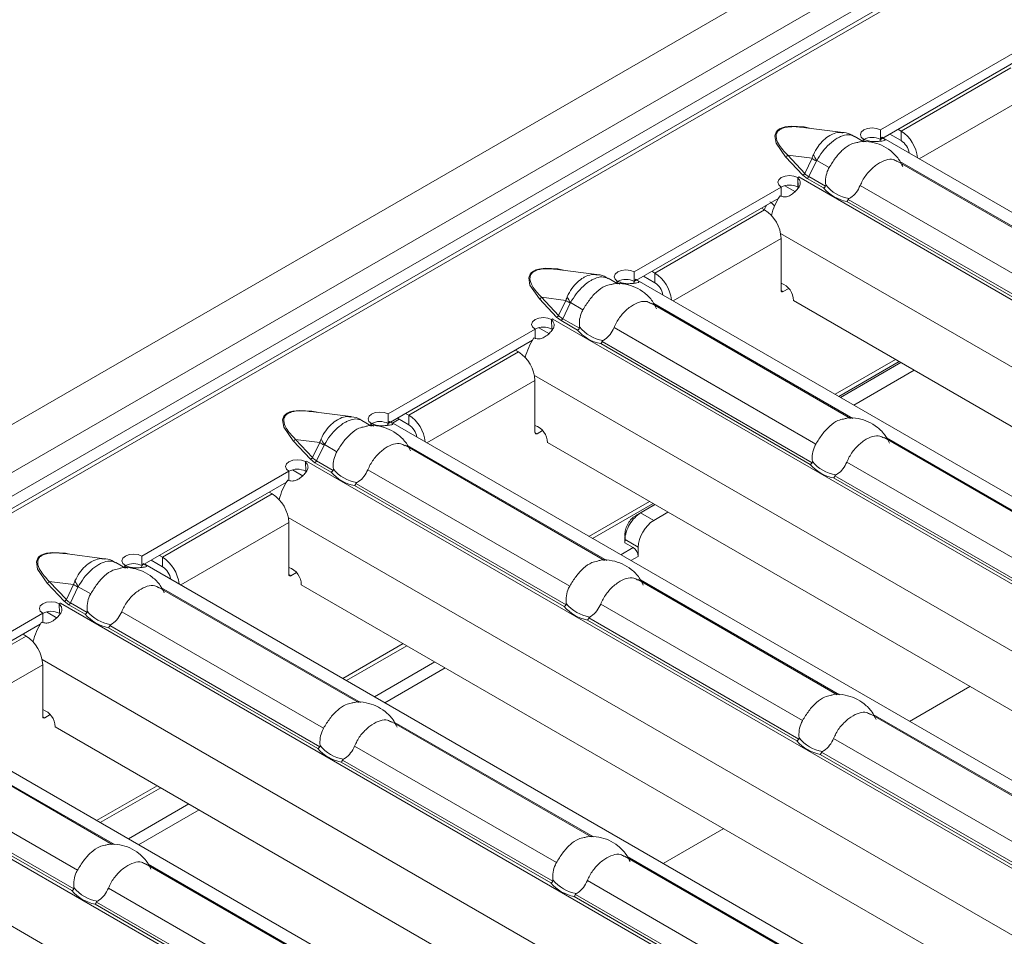
# Model space of a CAD drawing. Extents: x -60 to 1740, y -60 to 1248.
# Drawn here: x 397 to 431, y 201 to 232 of the extents above; entities that cross this region are included whole.
import ezdxf

# ---------------------------------------------------------------- set-up
doc = ezdxf.new("R2010")
doc.units = 0
doc.header["$LTSCALE"] = 4
doc.header["$MEASUREMENT"] = 0
doc.layers.get('0').update_dxf_attribs({"linetype": 'CONTINUOUS'})

msp = doc.modelspace()

# ---------------------------------------------------------------- linework, layer by layer
at = {"color": 8, "linetype": 'Continuous', "lineweight": 0}
for p, q in [((247.72, 130.447), (601.274, 334.549)), ((601.627, 333.941), (248.074, 129.839)), ((601.925, 333.541), (248.725, 129.643)), ((430.769, 230.245), (427.022, 228.081)), ((431.335, 229.265), (427.644, 227.134)), ((427.022, 227.755), (427.022, 228.081)), ((425.717, 227.773), (425.829, 227.708)), ((423.078, 227.201), (423.662, 226.577)), ((423.149, 227.256), (423.981, 227.149)), ((423.733, 226.633), (423.149, 227.256)), ((423.981, 227.149), (423.733, 226.633)), ((423.871, 226.523), (424.129, 227.059)), ((424.141, 227.076), (424.566, 226.831)), ((426.983, 227.043), (433.784, 223.116)), ((423.53, 226.511), (457.641, 206.819)), ((423.662, 226.577), (423.815, 226.459)), ((423.815, 226.459), (424.374, 226.136)), ((424.441, 226.194), (423.871, 226.523)), ((425.626, 226.219), (432.521, 222.239)), ((432.396, 221.602), (425.218, 225.746)), ((418.612, 223.227), (422.36, 225.39)), ((425.173, 225.675), (432.329, 221.544)), ((419.234, 222.279), (422.925, 224.41)), ((422.908, 224.584), (455.664, 205.674)), ((418.612, 222.9), (418.612, 223.227)), ((417.308, 222.918), (417.42, 222.854)), ((414.74, 222.401), (415.572, 222.294)), ((415.324, 221.778), (414.74, 222.401)), ((422.996, 222.593), (422.925, 222.634)), ((414.669, 222.346), (415.253, 221.723)), ((415.572, 222.294), (415.324, 221.778)), ((415.462, 221.668), (415.719, 222.205)), ((415.732, 222.222), (416.156, 221.976)), ((418.573, 222.188), (425.375, 218.261)), ((415.253, 221.723), (415.405, 221.604)), ((415.121, 221.656), (449.231, 201.964)), ((415.405, 221.604), (415.964, 221.282)), ((416.031, 221.34), (415.462, 221.668)), ((417.216, 221.364), (424.111, 217.384)), ((416.763, 220.82), (423.919, 216.689)), ((423.986, 216.747), (416.808, 220.891)), ((410.203, 218.372), (413.95, 220.535)), ((424.768, 219.085), (426.833, 220.276)), ((414.498, 219.729), (447.255, 200.819)), ((410.825, 217.425), (414.516, 219.556)), ((410.203, 218.045), (410.203, 218.372)), ((408.898, 218.064), (409.01, 217.999)), ((409.649, 218.103), (409.876, 218.234)), ((414.587, 217.739), (414.516, 217.78)), ((406.259, 217.491), (406.843, 216.868)), ((406.33, 217.546), (407.162, 217.439)), ((406.914, 216.923), (406.33, 217.546)), ((407.162, 217.439), (406.914, 216.923)), ((407.052, 216.814), (407.31, 217.35)), ((407.322, 217.367), (407.747, 217.122)), ((410.164, 217.333), (416.965, 213.407)), ((426.528, 217.595), (433.33, 213.669)), ((406.711, 216.801), (440.822, 197.109)), ((406.843, 216.868), (406.996, 216.749)), ((406.996, 216.749), (407.555, 216.427)), ((407.622, 216.485), (407.052, 216.814)), ((425.171, 216.772), (432.066, 212.792)), ((408.807, 216.51), (415.702, 212.529)), ((431.941, 212.155), (424.763, 216.299)), ((408.354, 215.966), (415.51, 211.835)), ((415.577, 211.893), (408.399, 216.036)), ((424.718, 216.228), (431.874, 212.097)), ((401.793, 213.517), (405.541, 215.681)), ((416.359, 214.23), (418.423, 215.422)), ((418.124, 215.032), (418.572, 214.774)), ((402.415, 212.57), (406.106, 214.701)), ((406.089, 214.874), (438.845, 195.964)), ((418.046, 213.858), (417.591, 214.12)), ((417.443, 213.604), (417.871, 213.851)), ((401.793, 213.191), (401.793, 213.517)), ((418.046, 213.545), (417.795, 213.401)), ((400.488, 213.209), (400.601, 213.144)), ((397.85, 212.636), (398.434, 212.013)), ((397.921, 212.692), (398.752, 212.585)), ((398.505, 212.069), (397.921, 212.692)), ((406.177, 212.884), (406.106, 212.925)), ((418.119, 212.741), (424.92, 208.814)), ((398.752, 212.585), (398.505, 212.069)), ((398.643, 211.959), (398.9, 212.495)), ((398.913, 212.512), (399.337, 212.267)), ((401.754, 212.478), (408.556, 208.552)), ((398.302, 211.946), (432.412, 192.255)), ((398.434, 212.013), (398.586, 211.895)), ((399.212, 211.63), (398.643, 211.959)), ((398.586, 211.895), (399.145, 211.572)), ((400.397, 211.655), (407.292, 207.675)), ((416.762, 211.917), (423.657, 207.937)), ((416.309, 211.373), (423.465, 207.242)), ((423.532, 207.3), (416.354, 211.444)), ((399.944, 211.111), (407.1, 206.98)), ((407.167, 207.038), (399.989, 211.182)), ((393.384, 208.662), (397.131, 210.826)), ((407.949, 209.375), (410.014, 210.567)), ((397.679, 210.02), (430.436, 191.11)), ((409.034, 208.749), (411.098, 209.941)), ((394.006, 207.715), (397.697, 209.846)), ((411.45, 209.738), (409.386, 208.546)), ((427.309, 207.908), (429.374, 209.1)), ((397.768, 208.029), (397.697, 208.07)), ((409.709, 207.886), (416.511, 203.96)), ((426.074, 208.148), (432.872, 204.224)), ((393.345, 207.624), (400.146, 203.697)), ((424.717, 207.325), (431.612, 203.345)), ((389.892, 207.092), (424.003, 187.4)), ((408.352, 207.063), (415.247, 203.082)), ((391.988, 206.8), (398.883, 202.82)), ((415.122, 202.446), (407.944, 206.589)), ((424.264, 206.781), (431.42, 202.65)), ((431.487, 202.708), (424.309, 206.852)), ((391.535, 206.256), (398.691, 202.125)), ((398.758, 202.183), (391.58, 206.327)), ((407.899, 206.519), (415.055, 202.388)), ((399.54, 204.521), (401.604, 205.712)), ((389.269, 205.165), (422.026, 186.255)), ((400.624, 203.895), (402.689, 205.086)), ((403.041, 204.883), (400.976, 203.691)), ((418.9, 203.054), (420.964, 204.245)), ((417.664, 203.294), (424.462, 199.369)), ((401.3, 203.031), (408.101, 199.105)), ((399.943, 202.208), (406.838, 198.228)), ((416.307, 202.47), (423.202, 198.49)), ((415.854, 201.926), (423.01, 197.795)), ((423.077, 197.853), (415.899, 201.997)), ((399.49, 201.664), (406.646, 197.533)), ((406.713, 197.591), (399.535, 201.735))]:
    msp.add_line(p, q, dxfattribs=at)
at = {"color": 7, "linetype": 'Continuous', "lineweight": 0}
for p, q in [((601.712, 333.562), (248.512, 129.664)), ((247.01, 131.674), (422.107, 232.755)), ((431.334, 231.02), (426.315, 228.122)), ((431.25, 230.645), (426.315, 227.796)), ((425.039, 228.032), (423.678, 228.208)), ((426.315, 227.796), (426.315, 228.122)), ((427.022, 228.081), (426.916, 228.142)), ((425.755, 227.711), (425.421, 227.904)), ((425.712, 227.774), (425.749, 227.796)), ((425.716, 227.772), (425.712, 227.774)), ((425.717, 227.773), (425.716, 227.772)), ((425.749, 227.791), (425.749, 227.796)), ((426.298, 227.747), (426.362, 227.87)), ((426.362, 227.87), (426.417, 227.842)), ((460.433, 208.205), (426.417, 227.842)), ((427.022, 227.755), (426.633, 227.979)), ((433.71, 223.119), (426.894, 227.053)), ((423.502, 226.167), (423.49, 226.487)), ((423.492, 226.493), (423.528, 226.513)), ((423.492, 226.166), (423.492, 226.493)), ((423.528, 226.513), (423.531, 226.511)), ((423.528, 226.509), (423.528, 226.513)), ((423.531, 226.511), (423.53, 226.511)), ((417.906, 223.268), (422.927, 226.166)), ((422.927, 225.84), (422.927, 226.166)), ((423.42, 226.002), (423.053, 226.214)), ((417.906, 222.941), (422.841, 225.79)), ((422.254, 225.451), (422.36, 225.39)), ((422.925, 222.634), (422.925, 224.41)), ((416.63, 223.177), (415.268, 223.353)), ((417.345, 222.857), (417.012, 223.049)), ((417.906, 222.941), (417.906, 223.268)), ((418.612, 222.9), (418.223, 223.124)), ((418.612, 223.227), (418.506, 223.288)), ((417.303, 222.92), (417.34, 222.941)), ((417.306, 222.918), (417.303, 222.92)), ((417.308, 222.918), (417.306, 222.918)), ((417.34, 222.936), (417.34, 222.941)), ((417.888, 222.893), (417.952, 223.015)), ((417.952, 223.015), (418.007, 222.988)), ((452.023, 203.351), (418.007, 222.988)), ((422.996, 222.593), (423.186, 222.703)), ((425.3, 218.264), (418.485, 222.199)), ((423.349, 222.287), (453.896, 204.653)), ((415.011, 221.148), (414.644, 221.359)), ((415.092, 221.312), (415.081, 221.632)), ((415.083, 221.638), (415.118, 221.659)), ((415.083, 221.572), (415.083, 221.638)), ((415.118, 221.659), (415.122, 221.657)), ((415.118, 221.655), (415.118, 221.659)), ((415.122, 221.657), (415.121, 221.656)), ((409.496, 218.413), (414.517, 221.312)), ((414.517, 220.985), (414.517, 221.312)), ((409.496, 218.086), (414.431, 220.935)), ((413.844, 220.597), (413.95, 220.535)), ((424.893, 219.013), (426.957, 220.205)), ((424.954, 218.978), (427.018, 220.17)), ((427.021, 220.168), (424.957, 218.976)), ((425.404, 218.718), (427.468, 219.91)), ((414.516, 217.78), (414.516, 219.556)), ((408.22, 218.323), (406.858, 218.498)), ((409.496, 218.086), (409.496, 218.413)), ((410.203, 218.372), (410.097, 218.433)), ((408.936, 218.002), (408.602, 218.194)), ((408.893, 218.065), (408.93, 218.086)), ((408.897, 218.063), (408.893, 218.065)), ((408.898, 218.064), (408.897, 218.063)), ((408.93, 218.082), (408.93, 218.086)), ((409.479, 218.038), (409.543, 218.16)), ((409.543, 218.16), (409.598, 218.133)), ((443.614, 198.496), (409.598, 218.133)), ((410.203, 218.045), (409.814, 218.27)), ((414.587, 217.739), (414.776, 217.848)), ((416.891, 213.409), (410.075, 217.344)), ((414.94, 217.433), (445.487, 199.798)), ((433.255, 213.672), (426.44, 217.606)), ((406.683, 216.457), (406.671, 216.777)), ((406.673, 216.784), (406.709, 216.804)), ((406.673, 216.717), (406.673, 216.784)), ((406.709, 216.804), (406.712, 216.802)), ((406.709, 216.8), (406.709, 216.804)), ((406.712, 216.802), (406.711, 216.801)), ((401.087, 213.558), (406.108, 216.457)), ((406.108, 216.13), (406.108, 216.457)), ((406.601, 216.293), (406.234, 216.505)), ((401.087, 213.232), (406.022, 216.081)), ((405.435, 215.742), (405.541, 215.681)), ((416.483, 214.158), (418.548, 215.35)), ((417.945, 214.932), (418.609, 215.315)), ((418.612, 215.313), (418.124, 215.032)), ((418.019, 214.96), (417.874, 214.884)), ((418.572, 214.774), (419.059, 215.055)), ((406.106, 212.925), (406.106, 214.701)), ((417.59, 214.327), (417.591, 214.12)), ((417.589, 214.013), (417.588, 214.22)), ((417.591, 214.12), (417.589, 214.013)), ((417.589, 214.013), (417.871, 213.851)), ((399.811, 213.468), (398.449, 213.643)), ((418.046, 213.858), (418.046, 213.545)), ((400.526, 213.147), (400.193, 213.34)), ((401.069, 213.183), (401.133, 213.306)), ((401.087, 213.232), (401.087, 213.558)), ((401.133, 213.306), (401.188, 213.278)), ((435.204, 193.641), (401.188, 213.278)), ((401.793, 213.191), (401.404, 213.415)), ((401.793, 213.517), (401.687, 213.578)), ((400.484, 213.21), (400.521, 213.232)), ((400.487, 213.208), (400.484, 213.21)), ((400.488, 213.209), (400.487, 213.208)), ((400.521, 213.227), (400.521, 213.232)), ((406.177, 212.884), (406.367, 212.994)), ((424.845, 208.817), (418.03, 212.752)), ((408.481, 208.555), (401.666, 212.489)), ((406.53, 212.578), (437.077, 194.944)), ((398.273, 211.603), (398.262, 211.923)), ((398.264, 211.929), (398.299, 211.949)), ((398.264, 211.862), (398.264, 211.929)), ((398.299, 211.949), (398.303, 211.947)), ((398.299, 211.945), (398.299, 211.949)), ((398.303, 211.947), (398.302, 211.946)), ((392.677, 208.704), (397.698, 211.602)), ((397.698, 211.276), (397.698, 211.602)), ((398.192, 211.438), (397.825, 211.65)), ((392.677, 208.377), (397.612, 211.226)), ((397.025, 210.887), (397.131, 210.826)), ((408.074, 209.303), (410.138, 210.495)), ((397.697, 208.07), (397.697, 209.846)), ((426.795, 188.787), (392.779, 208.424)), ((397.768, 208.029), (397.957, 208.139)), ((416.436, 203.962), (409.621, 207.897)), ((432.805, 204.222), (425.985, 208.159)), ((400.072, 203.7), (393.256, 207.634)), ((398.121, 207.723), (428.668, 190.089)), ((399.664, 204.449), (401.729, 205.64)), ((424.396, 199.367), (417.576, 203.305)), ((408.026, 199.108), (401.211, 203.042))]:
    msp.add_line(p, q, dxfattribs=at)
at = {"color": 8, "linetype": 'Continuous', "lineweight": 0, "flags": 128}
for points in [[(423.894, 228.18), (423.71, 228.223), (423.273, 228.247), (423.059, 228.22), (422.958, 228.191), (422.874, 228.152), (422.806, 228.103), (422.756, 228.045), (422.71, 227.921), (422.752, 227.669), (423.078, 227.201), (423.078, 227.201)], [(415.485, 223.325), (415.3, 223.368), (414.864, 223.392), (414.649, 223.365), (414.549, 223.336), (414.465, 223.297), (414.397, 223.248), (414.346, 223.19), (414.3, 223.066), (414.342, 222.815), (414.669, 222.346), (414.669, 222.346)], [(407.075, 218.47), (406.891, 218.513), (406.454, 218.537), (406.24, 218.51), (406.139, 218.481), (406.055, 218.442), (405.987, 218.393), (405.937, 218.335), (405.891, 218.211), (405.933, 217.96), (406.259, 217.491), (406.259, 217.491)], [(398.666, 213.616), (398.481, 213.658), (398.045, 213.683), (397.83, 213.656), (397.73, 213.626), (397.646, 213.587), (397.578, 213.539), (397.527, 213.481), (397.481, 213.357), (397.523, 213.105), (397.85, 212.636), (397.85, 212.636)]]:
    msp.add_lwpolyline(points, dxfattribs=at)
at = {"color": 7, "linetype": 'Continuous', "lineweight": 0, "flags": 128}
for points in [[(425.749, 227.796), (425.664, 227.871), (425.634, 227.959), (425.665, 228.047), (425.751, 228.121), (425.88, 228.171), (426.033, 228.189), (426.185, 228.172), (426.315, 228.122)], [(422.927, 226.166), (422.841, 226.241), (422.811, 226.329), (422.842, 226.417), (422.928, 226.492), (423.058, 226.542), (423.21, 226.56), (423.363, 226.542), (423.492, 226.493)], [(417.34, 222.941), (417.254, 223.016), (417.225, 223.104), (417.255, 223.192), (417.342, 223.267), (417.471, 223.317), (417.623, 223.334), (417.776, 223.317), (417.906, 223.268)], [(414.517, 221.312), (414.432, 221.387), (414.402, 221.475), (414.432, 221.563), (414.519, 221.637), (414.648, 221.687), (414.801, 221.705), (414.953, 221.688), (415.083, 221.638)], [(408.93, 218.086), (408.845, 218.161), (408.815, 218.249), (408.846, 218.337), (408.932, 218.412), (409.061, 218.462), (409.214, 218.48), (409.366, 218.462), (409.496, 218.413)], [(406.108, 216.457), (406.022, 216.532), (405.992, 216.62), (406.023, 216.708), (406.109, 216.782), (406.239, 216.832), (406.391, 216.85), (406.544, 216.833), (406.673, 216.784)], [(400.521, 213.232), (400.435, 213.307), (400.405, 213.395), (400.436, 213.483), (400.523, 213.557), (400.652, 213.607), (400.804, 213.625), (400.957, 213.608), (401.087, 213.558)], [(397.698, 211.602), (397.613, 211.677), (397.583, 211.765), (397.613, 211.853), (397.7, 211.928), (397.829, 211.978), (397.982, 211.995), (398.134, 211.978), (398.264, 211.929)]]:
    msp.add_lwpolyline(points, dxfattribs=at)
at = {"color": 7, "linetype": 'Continuous', "lineweight": 0}
for centre, radius, start, end in [((426.348, 227.036), 1.244, 6.1147, 57.2018), ((426.356, 226.666), 1.278, 117.8632, 120.0088), ((426.034, 227.266), 0.6, 62.082, 118.3315), ((426.681, 227.229), 0.627, 9.6231, 57.0551), ((424.21, 225.333), 1.36, 120.0071, 121.9644), ((423.211, 225.636), 0.6, 62.082, 118.3315), ((425.437, 227.056), 1.406, 220.8472, 259.1582), ((425.462, 227.072), 1.313, 219.3487, 260.6566), ((424.829, 224.614), 2.31, 147.1937, 165.3838), ((421.697, 224.354), 1.229, 2.6055, 57.3945), ((417.939, 222.181), 1.244, 6.1147, 57.2018), ((417.947, 221.812), 1.278, 117.8632, 120.0088), ((417.625, 222.411), 0.6, 62.082, 118.3315), ((418.271, 222.374), 0.627, 9.6231, 57.0551), ((422.719, 222.283), 0.631, 0.4078, 70.8675), ((422.969, 222.627), 0.0437, 170.786, 309.2033), ((414.802, 220.781), 0.6, 62.082, 118.3315), ((415.801, 220.478), 1.36, 120.0071, 121.9644), ((417.052, 222.218), 1.313, 219.3487, 260.6566), ((416.419, 219.759), 2.31, 147.1937, 165.3838), ((417.028, 222.201), 1.406, 220.8472, 259.1582), ((413.288, 219.5), 1.229, 2.6055, 57.3945), ((409.529, 217.327), 1.244, 6.1147, 57.2018), ((409.537, 216.957), 1.278, 117.8632, 120.0088), ((409.215, 217.556), 0.6, 62.082, 118.3315), ((409.862, 217.519), 0.627, 9.6231, 57.0551), ((414.31, 217.428), 0.63, 0.3969, 70.9462), ((414.559, 217.773), 0.0437, 170.786, 309.2033), ((407.391, 215.624), 1.36, 120.0071, 121.9644), ((424.983, 217.609), 1.406, 220.8472, 259.1582), ((425.007, 217.625), 1.313, 219.3487, 260.6566), ((406.392, 215.927), 0.6, 62.082, 118.3315), ((408.618, 217.346), 1.406, 220.8472, 259.1582), ((408.643, 217.363), 1.313, 219.3487, 260.6566), ((408.01, 214.904), 2.31, 147.1937, 165.3838), ((404.878, 214.645), 1.229, 2.6055, 57.3945), ((400.806, 212.702), 0.6, 62.082, 118.3315), ((401.12, 212.472), 1.244, 6.1147, 57.2018), ((401.128, 212.102), 1.278, 117.8632, 120.0088), ((401.452, 212.664), 0.627, 9.6231, 57.0551), ((405.9, 212.574), 0.631, 0.4078, 70.8675), ((406.15, 212.918), 0.0437, 170.786, 309.2033), ((398.982, 210.769), 1.36, 120.0071, 121.9644), ((416.598, 212.771), 1.313, 219.3487, 260.6566), ((397.983, 211.072), 0.6, 62.082, 118.3315), ((400.233, 212.508), 1.313, 219.3487, 260.6566), ((416.573, 212.754), 1.406, 220.8472, 259.1582), ((399.6, 210.05), 2.31, 147.1937, 165.3838), ((400.209, 212.492), 1.406, 220.8472, 259.1582), ((396.469, 209.79), 1.229, 2.6055, 57.3945), ((397.491, 207.719), 0.63, 0.3969, 70.9462), ((397.74, 208.063), 0.0437, 170.786, 309.2033), ((424.528, 208.162), 1.406, 220.8472, 259.1582), ((424.553, 208.178), 1.313, 219.3487, 260.6566), ((408.163, 207.899), 1.406, 220.8472, 259.1582), ((408.188, 207.916), 1.313, 219.3487, 260.6566), ((399.779, 203.061), 1.313, 219.3487, 260.6566), ((416.118, 203.307), 1.406, 220.8472, 259.1582), ((416.143, 203.324), 1.313, 219.3487, 260.6566), ((399.754, 203.045), 1.406, 220.8472, 259.1582)]:
    msp.add_arc(centre, radius, start, end, dxfattribs=at)
at = {"color": 8, "linetype": 'Continuous', "lineweight": 0}
for centre, radius, start, end in [((423.036, 227.327), 0.134, 288.3441, 327.6966), ((426.05, 230.403), 3.857, 237.5588, 240.1222), ((425.442, 227.958), 1.571, 205.7779, 214.1147), ((423.62, 226.704), 0.134, 288.3441, 327.6966), ((423.735, 226.585), 0.15, 302.331, 335.4904), ((422.751, 225.337), 0.392, 147.4882, 172.3992), ((414.627, 222.473), 0.134, 288.3441, 327.6966), ((417.032, 223.103), 1.571, 205.7779, 214.1147), ((417.64, 225.549), 3.857, 237.5588, 240.1222), ((415.211, 221.849), 0.134, 288.3441, 327.6966), ((415.325, 221.73), 0.15, 302.331, 335.4904), ((406.217, 217.618), 0.134, 288.3441, 327.6966), ((409.231, 220.694), 3.857, 237.5588, 240.1222), ((408.623, 218.248), 1.571, 205.7779, 214.1147), ((406.801, 216.995), 0.134, 288.3441, 327.6966), ((406.916, 216.876), 0.15, 302.331, 335.4904), ((397.808, 212.763), 0.134, 288.3441, 327.6966), ((400.213, 213.393), 1.571, 205.7779, 214.1147), ((400.821, 215.839), 3.857, 237.5588, 240.1222), ((398.392, 212.14), 0.134, 288.3441, 327.6966), ((398.506, 212.021), 0.15, 302.331, 335.4904)]:
    msp.add_arc(centre, radius, start, end, dxfattribs=at)
for centre, major_axis, ratio, start_param, end_param in [((424.795, 227.106), (1.151, 0.315), 0.555051, 3.411823, 3.643977), ((422.522, 225.249), (-0.233, 0.443), 0.602032, 5.026956, 5.521727), ((416.386, 222.252), (1.151, 0.315), 0.555051, 3.411823, 3.643977), ((407.976, 217.397), (1.151, 0.315), 0.555051, 3.411823, 3.643977), ((399.567, 212.542), (1.151, 0.315), 0.555051, 3.411823, 3.643977)]:
    msp.add_ellipse(centre, major_axis=major_axis, ratio=ratio, start_param=start_param, end_param=end_param, dxfattribs=at)
at = {"color": 7, "linetype": 'Continuous', "lineweight": 0}
for centre, major_axis, start_param, end_param in [((418.576, 214.159), (0.37, 0.652), 0.780876, 2.342946), ((417.869, 213.646), (-0.123, 0.217), 3.94024, 5.502309)]:
    msp.add_ellipse(centre, major_axis=major_axis, ratio=0.582397, start_param=start_param, end_param=end_param, dxfattribs=at)
for points, knots in [([(423.149, 227.256), (423.033, 227.381), (422.845, 227.581), (422.739, 227.851), (422.765, 228.015), (422.847, 228.116), (422.973, 228.184), (423.177, 228.23), (423.421, 228.236), (423.598, 228.215), (423.677, 228.205)], [0, 0, 0, 0, 0.302448, 0.485063, 0.583581, 0.645805, 0.71434, 0.783075, 0.902383, 1, 1, 1, 1]), ([(425.415, 227.895), (425.394, 227.911), (425.297, 227.984), (425.159, 228.025), (425.049, 228.028), (425.035, 228.028)], [0, 0, 0, 0, 0.192349, 0.892235, 1, 1, 1, 1]), ([(427.08, 226.865), (427.037, 226.953), (426.937, 227.159), (426.682, 227.408), (426.366, 227.608), (426.01, 227.715), (425.714, 227.745), (425.551, 227.698), (425.513, 227.687)], [0, 0, 0, 0, 0.1525854, 0.3575668, 0.5486205, 0.7345242, 0.9387695, 1, 1, 1, 1]), ([(425.759, 227.796), (425.809, 227.776), (425.88, 227.746), (425.99, 227.726), (426.068, 227.719), (426.145, 227.719), (426.25, 227.726), (426.361, 227.741), (426.455, 227.753), (426.485, 227.775), (426.451, 227.813), (426.393, 227.85), (426.362, 227.87)], [0, 0, 0, 0, 0.133402, 0.192271, 0.248965, 0.306291, 0.366966, 0.506609, 0.628933, 0.741653, 0.86074, 1, 1, 1, 1]), ([(424.566, 226.831), (424.635, 226.945), (424.774, 227.172), (425.035, 227.457), (425.293, 227.644), (425.449, 227.675), (425.513, 227.687)], [0, 0, 0, 0, 0.268652, 0.537933, 0.810326, 1, 1, 1, 1]), ([(426.887, 227.04), (426.844, 227.066), (426.732, 227.135), (426.502, 227.105), (426.219, 226.97), (425.933, 226.727), (425.733, 226.458), (425.652, 226.277), (425.626, 226.219)], [0, 0, 0, 0, 0.117765, 0.312895, 0.510281, 0.708074, 0.906172, 1, 1, 1, 1]), ([(424.447, 226.24), (424.443, 226.327), (424.436, 226.503), (424.5, 226.706), (424.553, 226.808), (424.566, 226.831)], [0, 0, 0, 0, 0.434801, 0.869125, 1, 1, 1, 1]), ([(422.887, 225.866), (422.935, 225.85), (423.004, 225.827), (423.105, 225.835), (423.176, 225.855), (423.246, 225.889), (423.342, 225.955), (423.447, 226.054), (423.547, 226.171), (423.589, 226.284), (423.57, 226.392), (423.518, 226.453), (423.49, 226.487)], [0, 0, 0, 0, 0.1334018, 0.1922711, 0.2489652, 0.3062905, 0.3669657, 0.5066095, 0.6289329, 0.7416527, 0.8607403, 1, 1, 1, 1]), ([(424.374, 226.136), (424.374, 226.137), (424.381, 226.139), (424.397, 226.148), (424.421, 226.166), (424.434, 226.185), (424.441, 226.194)], [0, 0, 0, 0, 0.025033, 0.262513, 0.631161, 1, 1, 1, 1]), ([(424.441, 226.194), (424.443, 226.198), (424.447, 226.208), (424.448, 226.224), (424.447, 226.235), (424.447, 226.24)], [0, 0, 0, 0, 0.2758342, 0.665845, 1, 1, 1, 1]), ([(425.626, 226.219), (425.585, 226.138), (425.504, 225.975), (425.356, 225.839), (425.267, 225.787), (425.249, 225.777)], [0, 0, 0, 0, 0.441607, 0.883656, 1, 1, 1, 1]), ([(425.218, 225.746), (425.213, 225.735), (425.205, 225.714), (425.188, 225.691), (425.178, 225.679), (425.173, 225.675), (425.173, 225.675)], [0, 0, 0, 0, 0.368839, 0.737487, 0.974967, 1, 1, 1, 1]), ([(425.249, 225.777), (425.244, 225.774), (425.234, 225.768), (425.223, 225.757), (425.219, 225.749), (425.218, 225.746)], [0, 0, 0, 0, 0.423844, 0.777061, 1, 1, 1, 1]), ([(414.74, 222.401), (414.623, 222.526), (414.436, 222.726), (414.329, 222.996), (414.356, 223.16), (414.438, 223.261), (414.563, 223.329), (414.767, 223.375), (415.012, 223.382), (415.188, 223.36), (415.268, 223.351)], [0, 0, 0, 0, 0.302448, 0.485063, 0.583581, 0.645805, 0.71434, 0.783075, 0.902383, 1, 1, 1, 1]), ([(417.005, 223.041), (416.984, 223.056), (416.887, 223.129), (416.749, 223.17), (416.64, 223.173), (416.625, 223.173)], [0, 0, 0, 0, 0.192349, 0.892235, 1, 1, 1, 1]), ([(416.156, 221.976), (416.226, 222.09), (416.365, 222.318), (416.625, 222.602), (416.883, 222.789), (417.039, 222.82), (417.103, 222.833)], [0, 0, 0, 0, 0.268652, 0.537933, 0.810326, 1, 1, 1, 1]), ([(418.671, 222.01), (418.628, 222.098), (418.527, 222.304), (418.272, 222.553), (417.956, 222.753), (417.6, 222.86), (417.304, 222.89), (417.141, 222.843), (417.103, 222.832)], [0, 0, 0, 0, 0.1525854, 0.3575668, 0.5486205, 0.7345242, 0.9387695, 1, 1, 1, 1]), ([(417.349, 222.942), (417.399, 222.921), (417.471, 222.892), (417.58, 222.871), (417.658, 222.864), (417.735, 222.864), (417.841, 222.871), (417.951, 222.886), (418.046, 222.899), (418.075, 222.92), (418.041, 222.958), (417.983, 222.995), (417.952, 223.015)], [0, 0, 0, 0, 0.133402, 0.192271, 0.248965, 0.306291, 0.366966, 0.506609, 0.628933, 0.741653, 0.86074, 1, 1, 1, 1]), ([(418.477, 222.185), (418.435, 222.211), (418.322, 222.281), (418.092, 222.251), (417.809, 222.116), (417.523, 221.872), (417.324, 221.603), (417.243, 221.423), (417.216, 221.364)], [0, 0, 0, 0, 0.117765, 0.312895, 0.510281, 0.708074, 0.906172, 1, 1, 1, 1]), ([(416.037, 221.385), (416.033, 221.473), (416.026, 221.648), (416.09, 221.851), (416.144, 221.953), (416.156, 221.976)], [0, 0, 0, 0, 0.434801, 0.869125, 1, 1, 1, 1]), ([(414.478, 221.011), (414.525, 220.995), (414.594, 220.973), (414.695, 220.98), (414.766, 221), (414.836, 221.034), (414.933, 221.1), (415.038, 221.199), (415.138, 221.316), (415.18, 221.429), (415.16, 221.537), (415.109, 221.599), (415.081, 221.632)], [0, 0, 0, 0, 0.133402, 0.192271, 0.248965, 0.306291, 0.366966, 0.506609, 0.628933, 0.741653, 0.86074, 1, 1, 1, 1]), ([(415.964, 221.282), (415.965, 221.282), (415.972, 221.284), (415.988, 221.293), (416.011, 221.312), (416.025, 221.33), (416.031, 221.34)], [0, 0, 0, 0, 0.025033, 0.262513, 0.631161, 1, 1, 1, 1]), ([(416.031, 221.34), (416.033, 221.344), (416.038, 221.353), (416.039, 221.369), (416.038, 221.38), (416.037, 221.385)], [0, 0, 0, 0, 0.275834, 0.665845, 1, 1, 1, 1]), ([(417.216, 221.364), (417.176, 221.283), (417.094, 221.12), (416.947, 220.984), (416.858, 220.933), (416.839, 220.922)], [0, 0, 0, 0, 0.441607, 0.883656, 1, 1, 1, 1]), ([(416.808, 220.891), (416.804, 220.88), (416.795, 220.859), (416.779, 220.836), (416.768, 220.825), (416.764, 220.821), (416.763, 220.82)], [0, 0, 0, 0, 0.368839, 0.737487, 0.974967, 1, 1, 1, 1]), ([(416.839, 220.922), (416.834, 220.919), (416.825, 220.913), (416.814, 220.902), (416.81, 220.894), (416.808, 220.891)], [0, 0, 0, 0, 0.4238436, 0.7770607, 1, 1, 1, 1]), ([(406.33, 217.546), (406.214, 217.671), (406.026, 217.871), (405.92, 218.142), (405.946, 218.306), (406.028, 218.407), (406.154, 218.475), (406.358, 218.521), (406.602, 218.527), (406.779, 218.506), (406.858, 218.496)], [0, 0, 0, 0, 0.302448, 0.485063, 0.583581, 0.645805, 0.71434, 0.783075, 0.902383, 1, 1, 1, 1]), ([(408.596, 218.186), (408.575, 218.202), (408.478, 218.275), (408.34, 218.315), (408.23, 218.318), (408.216, 218.319)], [0, 0, 0, 0, 0.192349, 0.892235, 1, 1, 1, 1]), ([(407.747, 217.122), (407.816, 217.235), (407.955, 217.463), (408.216, 217.747), (408.474, 217.935), (408.63, 217.965), (408.694, 217.978)], [0, 0, 0, 0, 0.268652, 0.537933, 0.810326, 1, 1, 1, 1]), ([(410.261, 217.156), (410.218, 217.244), (410.118, 217.45), (409.863, 217.699), (409.547, 217.898), (409.191, 218.005), (408.895, 218.036), (408.732, 217.988), (408.694, 217.977)], [0, 0, 0, 0, 0.1525854, 0.3575668, 0.5486205, 0.7345242, 0.9387695, 1, 1, 1, 1]), ([(408.94, 218.087), (408.99, 218.066), (409.061, 218.037), (409.171, 218.017), (409.249, 218.01), (409.326, 218.009), (409.431, 218.017), (409.542, 218.031), (409.636, 218.044), (409.666, 218.066), (409.632, 218.103), (409.574, 218.14), (409.543, 218.16)], [0, 0, 0, 0, 0.133402, 0.192271, 0.248965, 0.306291, 0.366966, 0.506609, 0.628933, 0.741653, 0.86074, 1, 1, 1, 1]), ([(424.111, 217.384), (424.181, 217.498), (424.32, 217.725), (424.58, 218.01), (424.838, 218.197), (424.994, 218.228), (425.058, 218.24)], [0, 0, 0, 0, 0.268652, 0.537933, 0.810326, 1, 1, 1, 1]), ([(426.626, 217.418), (426.583, 217.506), (426.482, 217.712), (426.227, 217.961), (425.911, 218.161), (425.555, 218.268), (425.259, 218.298), (425.096, 218.251), (425.058, 218.24)], [0, 0, 0, 0, 0.152585, 0.357567, 0.548621, 0.734524, 0.938769, 1, 1, 1, 1]), ([(426.432, 217.593), (426.39, 217.619), (426.277, 217.688), (426.047, 217.658), (425.764, 217.523), (425.478, 217.28), (425.279, 217.011), (425.197, 216.83), (425.171, 216.772)], [0, 0, 0, 0, 0.117765, 0.312895, 0.510281, 0.708074, 0.906172, 1, 1, 1, 1]), ([(410.068, 217.33), (410.025, 217.356), (409.913, 217.426), (409.683, 217.396), (409.4, 217.261), (409.114, 217.018), (408.914, 216.749), (408.833, 216.568), (408.807, 216.51)], [0, 0, 0, 0, 0.117765, 0.312895, 0.510281, 0.708074, 0.906172, 1, 1, 1, 1]), ([(423.992, 216.793), (423.988, 216.88), (423.981, 217.056), (424.045, 217.259), (424.099, 217.361), (424.111, 217.384)], [0, 0, 0, 0, 0.434801, 0.869125, 1, 1, 1, 1]), ([(407.627, 216.53), (407.624, 216.618), (407.616, 216.793), (407.681, 216.996), (407.734, 217.098), (407.747, 217.122)], [0, 0, 0, 0, 0.434801, 0.869125, 1, 1, 1, 1]), ([(406.068, 216.156), (406.116, 216.14), (406.185, 216.118), (406.286, 216.126), (406.357, 216.145), (406.427, 216.179), (406.523, 216.245), (406.628, 216.344), (406.728, 216.462), (406.77, 216.575), (406.751, 216.682), (406.699, 216.744), (406.671, 216.777)], [0, 0, 0, 0, 0.133402, 0.192271, 0.248965, 0.306291, 0.366966, 0.506609, 0.628933, 0.741653, 0.86074, 1, 1, 1, 1]), ([(423.919, 216.689), (423.92, 216.69), (423.926, 216.692), (423.943, 216.701), (423.966, 216.719), (423.98, 216.738), (423.986, 216.747)], [0, 0, 0, 0, 0.025033, 0.262513, 0.631161, 1, 1, 1, 1]), ([(423.986, 216.747), (423.988, 216.751), (423.993, 216.761), (423.994, 216.777), (423.992, 216.788), (423.992, 216.793)], [0, 0, 0, 0, 0.2758342, 0.665845, 1, 1, 1, 1]), ([(425.171, 216.772), (425.131, 216.691), (425.049, 216.528), (424.902, 216.392), (424.813, 216.34), (424.794, 216.33)], [0, 0, 0, 0, 0.441607, 0.883656, 1, 1, 1, 1]), ([(407.555, 216.427), (407.555, 216.427), (407.562, 216.43), (407.578, 216.438), (407.602, 216.457), (407.615, 216.476), (407.622, 216.485)], [0, 0, 0, 0, 0.025033, 0.262513, 0.631161, 1, 1, 1, 1]), ([(407.622, 216.485), (407.624, 216.489), (407.628, 216.498), (407.629, 216.514), (407.628, 216.525), (407.627, 216.53)], [0, 0, 0, 0, 0.275834, 0.665845, 1, 1, 1, 1]), ([(408.807, 216.51), (408.766, 216.428), (408.685, 216.266), (408.537, 216.13), (408.448, 216.078), (408.43, 216.067)], [0, 0, 0, 0, 0.441607, 0.883656, 1, 1, 1, 1]), ([(424.763, 216.299), (424.759, 216.288), (424.75, 216.267), (424.734, 216.244), (424.723, 216.232), (424.719, 216.228), (424.718, 216.228)], [0, 0, 0, 0, 0.368839, 0.737487, 0.974967, 1, 1, 1, 1]), ([(424.794, 216.33), (424.789, 216.327), (424.78, 216.321), (424.769, 216.31), (424.765, 216.302), (424.763, 216.299)], [0, 0, 0, 0, 0.423844, 0.777061, 1, 1, 1, 1]), ([(408.399, 216.036), (408.394, 216.026), (408.385, 216.005), (408.369, 215.981), (408.359, 215.97), (408.354, 215.966), (408.354, 215.966)], [0, 0, 0, 0, 0.368839, 0.737487, 0.974967, 1, 1, 1, 1]), ([(408.43, 216.067), (408.425, 216.064), (408.415, 216.059), (408.404, 216.048), (408.4, 216.039), (408.399, 216.036)], [0, 0, 0, 0, 0.4238436, 0.7770607, 1, 1, 1, 1]), ([(418.124, 215.032), (418.055, 214.992), (417.986, 214.937), (417.858, 214.803), (417.799, 214.724), (417.7, 214.555), (417.661, 214.466), (417.606, 214.288), (417.592, 214.2), (417.591, 214.12)], [0, 0, 0, 0, 0.25, 0.25, 0.5, 0.5, 0.75, 0.75, 1, 1, 1, 1]), ([(417.59, 214.327), (417.591, 214.354), (417.593, 214.407), (417.621, 214.524), (417.691, 214.673), (417.787, 214.809), (417.853, 214.866), (417.874, 214.884)], [0, 0, 0, 0, 0.142688, 0.281931, 0.573664, 0.865211, 1, 1, 1, 1]), ([(417.597, 214.341), (417.598, 214.34), (417.6, 214.34), (417.599, 214.293), (417.601, 214.265), (417.602, 214.246)], [0, 0, 0, 0, 0.0723789, 0.3712045, 1, 1, 1, 1]), ([(397.921, 212.692), (397.804, 212.816), (397.617, 213.017), (397.51, 213.287), (397.537, 213.451), (397.619, 213.552), (397.744, 213.62), (397.948, 213.666), (398.193, 213.672), (398.369, 213.651), (398.449, 213.641)], [0, 0, 0, 0, 0.302448, 0.485063, 0.583581, 0.645805, 0.71434, 0.783075, 0.902383, 1, 1, 1, 1]), ([(400.186, 213.331), (400.165, 213.347), (400.068, 213.42), (399.93, 213.461), (399.821, 213.464), (399.806, 213.464)], [0, 0, 0, 0, 0.192349, 0.892235, 1, 1, 1, 1]), ([(400.53, 213.232), (400.58, 213.212), (400.652, 213.182), (400.761, 213.162), (400.839, 213.155), (400.916, 213.155), (401.022, 213.162), (401.132, 213.177), (401.227, 213.189), (401.256, 213.211), (401.222, 213.249), (401.164, 213.286), (401.133, 213.306)], [0, 0, 0, 0, 0.133402, 0.192271, 0.248965, 0.306291, 0.366966, 0.506609, 0.628933, 0.741653, 0.86074, 1, 1, 1, 1]), ([(415.702, 212.529), (415.771, 212.643), (415.91, 212.871), (416.171, 213.155), (416.428, 213.342), (416.585, 213.373), (416.649, 213.386)], [0, 0, 0, 0, 0.268652, 0.537933, 0.810326, 1, 1, 1, 1]), ([(418.216, 212.563), (418.173, 212.651), (418.073, 212.857), (417.818, 213.106), (417.502, 213.306), (417.146, 213.413), (416.85, 213.443), (416.686, 213.396), (416.649, 213.385)], [0, 0, 0, 0, 0.152585, 0.357567, 0.548621, 0.734524, 0.938769, 1, 1, 1, 1]), ([(399.337, 212.267), (399.407, 212.381), (399.546, 212.608), (399.806, 212.892), (400.064, 213.08), (400.22, 213.111), (400.284, 213.123)], [0, 0, 0, 0, 0.2686518, 0.537933, 0.8103257, 1, 1, 1, 1]), ([(401.852, 212.301), (401.809, 212.389), (401.708, 212.595), (401.453, 212.844), (401.137, 213.044), (400.781, 213.151), (400.485, 213.181), (400.322, 213.134), (400.284, 213.123)], [0, 0, 0, 0, 0.152585, 0.357567, 0.548621, 0.734524, 0.938769, 1, 1, 1, 1]), ([(418.023, 212.738), (417.98, 212.764), (417.868, 212.834), (417.638, 212.804), (417.355, 212.669), (417.069, 212.425), (416.869, 212.156), (416.788, 211.976), (416.762, 211.917)], [0, 0, 0, 0, 0.117765, 0.312895, 0.510281, 0.708074, 0.906172, 1, 1, 1, 1]), ([(399.218, 211.676), (399.214, 211.763), (399.207, 211.938), (399.271, 212.141), (399.325, 212.243), (399.337, 212.267)], [0, 0, 0, 0, 0.434801, 0.869125, 1, 1, 1, 1]), ([(401.658, 212.475), (401.616, 212.502), (401.503, 212.571), (401.273, 212.541), (400.99, 212.406), (400.704, 212.163), (400.505, 211.894), (400.423, 211.713), (400.397, 211.655)], [0, 0, 0, 0, 0.117765, 0.312895, 0.510281, 0.708074, 0.906172, 1, 1, 1, 1]), ([(415.582, 211.938), (415.579, 212.026), (415.571, 212.201), (415.636, 212.404), (415.689, 212.506), (415.702, 212.529)], [0, 0, 0, 0, 0.434801, 0.869125, 1, 1, 1, 1]), ([(397.659, 211.301), (397.706, 211.286), (397.775, 211.263), (397.876, 211.271), (397.947, 211.291), (398.017, 211.325), (398.114, 211.39), (398.219, 211.489), (398.319, 211.607), (398.361, 211.72), (398.341, 211.827), (398.29, 211.889), (398.262, 211.923)], [0, 0, 0, 0, 0.133402, 0.192271, 0.248965, 0.306291, 0.366966, 0.506609, 0.628933, 0.741653, 0.86074, 1, 1, 1, 1]), ([(415.577, 211.893), (415.579, 211.896), (415.583, 211.906), (415.584, 211.922), (415.583, 211.933), (415.582, 211.938)], [0, 0, 0, 0, 0.2758342, 0.665845, 1, 1, 1, 1]), ([(399.145, 211.572), (399.146, 211.572), (399.152, 211.575), (399.169, 211.583), (399.192, 211.602), (399.206, 211.621), (399.212, 211.63)], [0, 0, 0, 0, 0.025033, 0.262513, 0.631161, 1, 1, 1, 1]), ([(399.212, 211.63), (399.214, 211.634), (399.219, 211.644), (399.22, 211.66), (399.218, 211.671), (399.218, 211.676)], [0, 0, 0, 0, 0.275834, 0.665845, 1, 1, 1, 1]), ([(400.397, 211.655), (400.357, 211.574), (400.275, 211.411), (400.128, 211.275), (400.039, 211.223), (400.02, 211.213)], [0, 0, 0, 0, 0.441607, 0.883656, 1, 1, 1, 1]), ([(415.51, 211.835), (415.51, 211.835), (415.517, 211.837), (415.533, 211.846), (415.557, 211.865), (415.57, 211.883), (415.577, 211.893)], [0, 0, 0, 0, 0.025033, 0.262513, 0.631161, 1, 1, 1, 1]), ([(416.762, 211.917), (416.721, 211.836), (416.64, 211.673), (416.492, 211.537), (416.403, 211.486), (416.385, 211.475)], [0, 0, 0, 0, 0.441607, 0.883656, 1, 1, 1, 1]), ([(416.354, 211.444), (416.349, 211.433), (416.34, 211.412), (416.324, 211.389), (416.314, 211.378), (416.309, 211.374), (416.309, 211.373)], [0, 0, 0, 0, 0.368839, 0.737487, 0.974967, 1, 1, 1, 1]), ([(416.385, 211.475), (416.379, 211.472), (416.37, 211.466), (416.359, 211.455), (416.355, 211.447), (416.354, 211.444)], [0, 0, 0, 0, 0.423844, 0.777061, 1, 1, 1, 1]), ([(399.989, 211.182), (399.985, 211.171), (399.976, 211.15), (399.96, 211.127), (399.949, 211.115), (399.945, 211.111), (399.944, 211.111)], [0, 0, 0, 0, 0.368839, 0.737487, 0.974967, 1, 1, 1, 1]), ([(400.02, 211.213), (400.015, 211.209), (400.006, 211.204), (399.995, 211.193), (399.991, 211.185), (399.989, 211.182)], [0, 0, 0, 0, 0.423844, 0.777061, 1, 1, 1, 1]), ([(409.807, 207.709), (409.764, 207.797), (409.663, 208.003), (409.408, 208.252), (409.092, 208.451), (408.736, 208.558), (408.44, 208.589), (408.277, 208.541), (408.239, 208.53)], [0, 0, 0, 0, 0.152585, 0.357567, 0.548621, 0.734524, 0.938769, 1, 1, 1, 1]), ([(423.657, 207.937), (423.726, 208.051), (423.865, 208.278), (424.126, 208.563), (424.383, 208.75), (424.54, 208.781), (424.604, 208.793)], [0, 0, 0, 0, 0.268652, 0.537933, 0.810326, 1, 1, 1, 1]), ([(426.171, 207.971), (426.128, 208.059), (426.028, 208.265), (425.773, 208.514), (425.457, 208.714), (425.101, 208.821), (424.804, 208.851), (424.641, 208.804), (424.604, 208.793)], [0, 0, 0, 0, 0.152585, 0.357567, 0.548621, 0.734524, 0.938769, 1, 1, 1, 1]), ([(407.292, 207.675), (407.362, 207.788), (407.501, 208.016), (407.761, 208.3), (408.019, 208.488), (408.175, 208.518), (408.239, 208.531)], [0, 0, 0, 0, 0.268652, 0.537933, 0.810326, 1, 1, 1, 1]), ([(425.978, 208.146), (425.935, 208.172), (425.823, 208.241), (425.593, 208.211), (425.31, 208.076), (425.024, 207.833), (424.824, 207.564), (424.743, 207.383), (424.717, 207.325)], [0, 0, 0, 0, 0.117765, 0.312895, 0.510281, 0.708074, 0.906172, 1, 1, 1, 1]), ([(409.613, 207.883), (409.571, 207.909), (409.458, 207.979), (409.228, 207.949), (408.945, 207.814), (408.659, 207.571), (408.46, 207.302), (408.378, 207.121), (408.352, 207.063)], [0, 0, 0, 0, 0.117765, 0.312895, 0.510281, 0.708074, 0.906172, 1, 1, 1, 1]), ([(423.537, 207.346), (423.534, 207.433), (423.526, 207.609), (423.591, 207.812), (423.644, 207.914), (423.657, 207.937)], [0, 0, 0, 0, 0.434801, 0.869125, 1, 1, 1, 1]), ([(407.173, 207.083), (407.169, 207.171), (407.162, 207.346), (407.226, 207.549), (407.28, 207.651), (407.292, 207.675)], [0, 0, 0, 0, 0.434801, 0.869125, 1, 1, 1, 1]), ([(423.465, 207.242), (423.465, 207.243), (423.472, 207.245), (423.488, 207.254), (423.512, 207.272), (423.525, 207.291), (423.532, 207.3)], [0, 0, 0, 0, 0.025033, 0.262513, 0.631161, 1, 1, 1, 1]), ([(423.532, 207.3), (423.533, 207.304), (423.538, 207.314), (423.539, 207.33), (423.538, 207.341), (423.537, 207.346)], [0, 0, 0, 0, 0.275834, 0.665845, 1, 1, 1, 1]), ([(424.717, 207.325), (424.676, 207.244), (424.595, 207.081), (424.447, 206.945), (424.358, 206.893), (424.34, 206.883)], [0, 0, 0, 0, 0.441607, 0.883656, 1, 1, 1, 1]), ([(407.1, 206.98), (407.101, 206.98), (407.107, 206.983), (407.124, 206.991), (407.147, 207.01), (407.161, 207.028), (407.167, 207.038)], [0, 0, 0, 0, 0.025033, 0.262513, 0.631161, 1, 1, 1, 1]), ([(407.167, 207.038), (407.169, 207.042), (407.174, 207.051), (407.175, 207.067), (407.173, 207.078), (407.173, 207.083)], [0, 0, 0, 0, 0.275834, 0.665845, 1, 1, 1, 1]), ([(408.352, 207.063), (408.312, 206.981), (408.23, 206.819), (408.083, 206.683), (407.994, 206.631), (407.975, 206.62)], [0, 0, 0, 0, 0.441607, 0.883656, 1, 1, 1, 1]), ([(424.34, 206.883), (424.334, 206.88), (424.325, 206.874), (424.314, 206.863), (424.31, 206.855), (424.309, 206.852)], [0, 0, 0, 0, 0.423844, 0.777061, 1, 1, 1, 1]), ([(407.944, 206.589), (407.94, 206.579), (407.931, 206.558), (407.915, 206.534), (407.904, 206.523), (407.899, 206.519), (407.899, 206.519)], [0, 0, 0, 0, 0.3688392, 0.7374867, 0.9749667, 1, 1, 1, 1]), ([(407.975, 206.62), (407.97, 206.617), (407.96, 206.612), (407.95, 206.601), (407.946, 206.592), (407.944, 206.589)], [0, 0, 0, 0, 0.423844, 0.777061, 1, 1, 1, 1]), ([(424.309, 206.852), (424.304, 206.841), (424.295, 206.82), (424.279, 206.797), (424.268, 206.785), (424.264, 206.781), (424.264, 206.781)], [0, 0, 0, 0, 0.3688392, 0.7374867, 0.9749667, 1, 1, 1, 1]), ([(415.247, 203.082), (415.317, 203.196), (415.456, 203.424), (415.716, 203.708), (415.974, 203.895), (416.13, 203.926), (416.194, 203.939)], [0, 0, 0, 0, 0.2686518, 0.537933, 0.8103257, 1, 1, 1, 1]), ([(417.762, 203.116), (417.719, 203.204), (417.618, 203.41), (417.363, 203.659), (417.047, 203.859), (416.691, 203.966), (416.395, 203.996), (416.232, 203.949), (416.194, 203.938)], [0, 0, 0, 0, 0.152585, 0.357567, 0.548621, 0.734524, 0.938769, 1, 1, 1, 1]), ([(398.883, 202.82), (398.952, 202.934), (399.091, 203.161), (399.352, 203.445), (399.609, 203.633), (399.766, 203.664), (399.83, 203.676)], [0, 0, 0, 0, 0.268652, 0.537933, 0.810326, 1, 1, 1, 1]), ([(401.397, 202.854), (401.354, 202.942), (401.254, 203.148), (400.999, 203.397), (400.683, 203.597), (400.327, 203.704), (400.03, 203.734), (399.867, 203.687), (399.83, 203.676)], [0, 0, 0, 0, 0.152585, 0.357567, 0.548621, 0.734524, 0.938769, 1, 1, 1, 1]), ([(417.568, 203.291), (417.526, 203.317), (417.413, 203.387), (417.183, 203.357), (416.9, 203.222), (416.614, 202.978), (416.414, 202.709), (416.333, 202.529), (416.307, 202.47)], [0, 0, 0, 0, 0.117765, 0.312895, 0.510281, 0.708074, 0.906172, 1, 1, 1, 1]), ([(401.204, 203.028), (401.161, 203.055), (401.049, 203.124), (400.819, 203.094), (400.536, 202.959), (400.25, 202.716), (400.05, 202.447), (399.969, 202.266), (399.943, 202.208)], [0, 0, 0, 0, 0.117765, 0.312895, 0.510281, 0.708074, 0.906172, 1, 1, 1, 1]), ([(415.128, 202.491), (415.124, 202.579), (415.117, 202.754), (415.181, 202.957), (415.235, 203.059), (415.247, 203.082)], [0, 0, 0, 0, 0.434801, 0.869125, 1, 1, 1, 1]), ([(398.763, 202.229), (398.76, 202.316), (398.752, 202.491), (398.817, 202.694), (398.87, 202.796), (398.883, 202.82)], [0, 0, 0, 0, 0.434801, 0.869125, 1, 1, 1, 1]), ([(398.691, 202.125), (398.691, 202.125), (398.698, 202.128), (398.714, 202.136), (398.738, 202.155), (398.751, 202.174), (398.758, 202.183)], [0, 0, 0, 0, 0.025033, 0.262513, 0.631161, 1, 1, 1, 1]), ([(398.758, 202.183), (398.76, 202.187), (398.764, 202.197), (398.765, 202.213), (398.764, 202.224), (398.763, 202.229)], [0, 0, 0, 0, 0.275834, 0.665845, 1, 1, 1, 1]), ([(399.943, 202.208), (399.902, 202.127), (399.821, 201.964), (399.673, 201.828), (399.584, 201.776), (399.566, 201.766)], [0, 0, 0, 0, 0.441607, 0.883656, 1, 1, 1, 1]), ([(415.055, 202.388), (415.056, 202.388), (415.062, 202.39), (415.078, 202.399), (415.102, 202.418), (415.116, 202.436), (415.122, 202.446)], [0, 0, 0, 0, 0.025033, 0.262513, 0.631161, 1, 1, 1, 1]), ([(415.122, 202.446), (415.124, 202.449), (415.128, 202.459), (415.129, 202.475), (415.128, 202.486), (415.128, 202.491)], [0, 0, 0, 0, 0.275834, 0.665845, 1, 1, 1, 1]), ([(416.307, 202.47), (416.267, 202.389), (416.185, 202.226), (416.038, 202.09), (415.949, 202.039), (415.93, 202.028)], [0, 0, 0, 0, 0.441607, 0.883656, 1, 1, 1, 1]), ([(415.899, 201.997), (415.895, 201.986), (415.886, 201.965), (415.87, 201.942), (415.859, 201.931), (415.854, 201.927), (415.854, 201.926)], [0, 0, 0, 0, 0.368839, 0.737487, 0.974967, 1, 1, 1, 1]), ([(415.93, 202.028), (415.925, 202.025), (415.915, 202.019), (415.904, 202.008), (415.901, 202), (415.899, 201.997)], [0, 0, 0, 0, 0.423844, 0.777061, 1, 1, 1, 1]), ([(399.535, 201.735), (399.53, 201.724), (399.521, 201.703), (399.505, 201.68), (399.495, 201.668), (399.49, 201.664), (399.49, 201.664)], [0, 0, 0, 0, 0.3688392, 0.7374867, 0.9749667, 1, 1, 1, 1]), ([(399.566, 201.766), (399.56, 201.762), (399.551, 201.757), (399.54, 201.746), (399.536, 201.738), (399.535, 201.735)], [0, 0, 0, 0, 0.423844, 0.777061, 1, 1, 1, 1])]:
    msp.add_open_spline(points, degree=3, knots=knots, dxfattribs=at)
at = {"color": 8, "linetype": 'Continuous', "lineweight": 0}
for points, knots in [([(425.034, 228.018), (424.994, 228.026), (424.88, 228.049), (424.724, 227.997), (424.543, 227.907), (424.371, 227.777), (424.174, 227.557), (424.077, 227.37), (424.027, 227.274)], [0, 0, 0, 0, 0.1150653, 0.322342, 0.4042965, 0.5976187, 0.7939157, 1, 1, 1, 1]), ([(424.141, 227.076), (424.203, 227.178), (424.33, 227.385), (424.576, 227.65), (424.791, 227.811), (425.008, 227.92), (425.224, 227.978), (425.354, 227.925), (425.418, 227.898)], [0, 0, 0, 0, 0.17527, 0.355179, 0.538529, 0.616708, 0.811026, 1, 1, 1, 1]), ([(424.027, 227.274), (424.015, 227.245), (423.998, 227.204), (423.985, 227.161), (423.981, 227.149)], [0, 0, 0, 0, 0.7088652, 1, 1, 1, 1]), ([(424.129, 227.059), (424.13, 227.061), (424.133, 227.067), (424.138, 227.073), (424.141, 227.076)], [0, 0, 0, 0, 0.261707, 1, 1, 1, 1]), ([(416.625, 223.164), (416.584, 223.172), (416.471, 223.194), (416.314, 223.142), (416.133, 223.052), (415.961, 222.922), (415.764, 222.702), (415.667, 222.515), (415.618, 222.42)], [0, 0, 0, 0, 0.1150653, 0.322342, 0.4042965, 0.5976187, 0.7939157, 1, 1, 1, 1]), ([(415.732, 222.222), (415.794, 222.324), (415.92, 222.53), (416.167, 222.795), (416.382, 222.956), (416.599, 223.065), (416.814, 223.123), (416.945, 223.07), (417.009, 223.044)], [0, 0, 0, 0, 0.17527, 0.355179, 0.538529, 0.616708, 0.811026, 1, 1, 1, 1]), ([(415.618, 222.42), (415.605, 222.39), (415.588, 222.349), (415.575, 222.306), (415.572, 222.294)], [0, 0, 0, 0, 0.708865, 1, 1, 1, 1]), ([(415.719, 222.205), (415.72, 222.206), (415.723, 222.213), (415.728, 222.218), (415.732, 222.222)], [0, 0, 0, 0, 0.261707, 1, 1, 1, 1]), ([(408.215, 218.309), (408.175, 218.317), (408.061, 218.339), (407.905, 218.288), (407.724, 218.197), (407.552, 218.067), (407.355, 217.848), (407.258, 217.661), (407.208, 217.565)], [0, 0, 0, 0, 0.115065, 0.322342, 0.404296, 0.597619, 0.793916, 1, 1, 1, 1]), ([(407.322, 217.367), (407.384, 217.469), (407.511, 217.675), (407.757, 217.941), (407.972, 218.101), (408.189, 218.21), (408.405, 218.268), (408.535, 218.215), (408.599, 218.189)], [0, 0, 0, 0, 0.17527, 0.355179, 0.538529, 0.616708, 0.811026, 1, 1, 1, 1]), ([(407.208, 217.565), (407.196, 217.536), (407.179, 217.495), (407.166, 217.452), (407.162, 217.439)], [0, 0, 0, 0, 0.708865, 1, 1, 1, 1]), ([(407.31, 217.35), (407.311, 217.352), (407.314, 217.358), (407.319, 217.363), (407.322, 217.367)], [0, 0, 0, 0, 0.261707, 1, 1, 1, 1]), ([(399.806, 213.454), (399.765, 213.462), (399.652, 213.485), (399.495, 213.433), (399.314, 213.342), (399.142, 213.213), (398.945, 212.993), (398.848, 212.806), (398.798, 212.71)], [0, 0, 0, 0, 0.115065, 0.322342, 0.404296, 0.597619, 0.793916, 1, 1, 1, 1]), ([(398.913, 212.512), (398.975, 212.614), (399.101, 212.821), (399.348, 213.086), (399.563, 213.247), (399.78, 213.356), (399.995, 213.414), (400.126, 213.36), (400.19, 213.334)], [0, 0, 0, 0, 0.17527, 0.355179, 0.538529, 0.616708, 0.811026, 1, 1, 1, 1]), ([(398.798, 212.71), (398.786, 212.681), (398.769, 212.64), (398.756, 212.597), (398.752, 212.585)], [0, 0, 0, 0, 0.708865, 1, 1, 1, 1]), ([(398.9, 212.495), (398.901, 212.497), (398.904, 212.503), (398.909, 212.508), (398.913, 212.512)], [0, 0, 0, 0, 0.261707, 1, 1, 1, 1])]:
    msp.add_open_spline(points, degree=3, knots=knots, dxfattribs=at)

doc.saveas('drawing.dxf')
